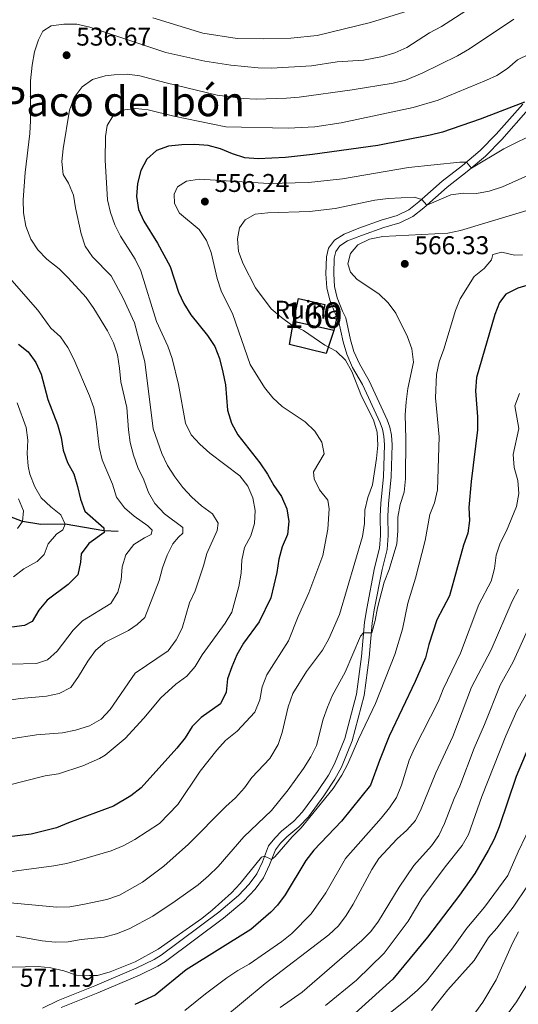
# Model space of a CAD drawing. Units: metres. Extents: x 628491 to 635430, y 702065 to 706822.
# Drawn here: x 631285 to 631480, y 705834 to 706218 of the extents above; entities that cross this region are included whole.
import ezdxf
from ezdxf.enums import TextEntityAlignment as Align

# ---------------------------------------------------------------- set-up
doc = ezdxf.new("R2010")
doc.units = ezdxf.units.M
doc.header["$MEASUREMENT"] = 0
doc.linetypes.add('DGN Style 3', pattern=[121.09594000000003, 86.49710000000002, -34.59884000000001])
for name, color, linetype, lineweight in [('Altimetria', 7, 'Continuous', 0), ('centroides', 7, 'Continuous', 0), ('Complex', 7, 'Continuous', 0), ('Edificios-construcciones', 7, 'Continuous', 0), ('Hidrografía', 7, 'Continuous', 0), ('Textos rotulacion', 7, 'Continuous', 0), ('Viales-ffcc', 7, 'Continuous', 0)]:
    doc.layers.add(name, color=color, linetype=linetype, lineweight=lineweight)
doc.styles.add('Style-Arial', font='txt')
doc.styles.add('Style-Arial Narrow', font='txt')
doc.styles.add('Style-Times New Roman', font='txt')

# ---------------------------------------------------------------- blocks, each defined once
blk = doc.blocks.new('5PATER')
at = {"layer": 'Altimetria', "linetype": 'Continuous', "lineweight": 0}
h = blk.add_hatch(color=250, dxfattribs=at)
edge = h.paths.add_edge_path()
edge.add_ellipse((1.001171767711639e-08, 1.001171767711639e-08), major_axis=(-1.095731443231309, -1.110710700762829), ratio=0.999422240966032, start_angle=0, end_angle=360)

msp = doc.modelspace()

# ---------------------------------------------------------------- linework, layer by layer
at = {"layer": 'Altimetria', "color": 30, "linetype": 'Continuous', "lineweight": 0, "flags": 128}
for points, elevation in [([(631462.8300000001, 706223.7080000001), (631449.763, 706215.193), (631445.091, 706212.686), (631436.2590000001, 706207.068), (631431.6000000001, 706204.889), (631426.8049999999, 706203.4639999999), (631419.406, 706202.0830000001), (631409.078, 706201.409), (631399.1089999999, 706199.936), (631383.527, 706198.953), (631378.3219999999, 706199.139), (631367.6780000001, 706200.1440000001), (631357.5519999999, 706201.6780000001), (631342.3500000001, 706205.0630000001), (631312.719, 706215.014), (631307.767, 706216.1270000001), (631302.693, 706216.1799999999), (631297.737, 706215.5279999999), (631294.5009999999, 706213.3840000001), (631292.7720000001, 706210.0560000001), (631291.271, 706205.2860000001), (631290.29, 706200.203), (631289.5970000001, 706194.0190000001), (631289.685, 706178.487), (631289.419, 706173.494), (631287.5719999999, 706158.3489999999), (631286.79, 706147.6680000001), (631286.9650000001, 706142.604), (631287.8589999999, 706137.3729999999), (631289.7420000001, 706132.331), (631292.487, 706128.152), (631296.078, 706124.52), (631300.8119999999, 706120.784), (631304.3910000001, 706117.2930000001), (631311.3659999999, 706109.6599999999), (631314.324, 706105.3770000001), (631319.612, 706096.5970000001), (631321.9310000001, 706092.0020000001), (631323.4820000001, 706087.2479999999), (631324.3360000001, 706082.1259999999), (631324.791, 706076.8030000001), (631327.1259999999, 706066.801), (631327.7820000001, 706058.1059999999), (631328.4950000001, 706053.1570000001), (631329.7609999999, 706048.1370000001), (631331.5079999999, 706043.3900000001), (631333.8060000001, 706038.521), (631335.568, 706033.615)], 535), ([(631436.8049999999, 706221.298), (631422.087, 706216.781), (631401.2649999999, 706211.7479999999), (631391.0349999999, 706210.709), (631380.5279999999, 706210.344), (631370.1170000001, 706210.581), (631356.7760000001, 706212.5930000001), (631337.3260000001, 706218.5549999999)], 530), ([(631477.898, 706218.0349999999), (631460.6980000001, 706206.4780000001), (631455.997, 706203.7209999999), (631442.172, 706196.9920000001), (631435.71, 706194.3600000001), (631430.8640000001, 706193.1240000001), (631414.9979999999, 706190.565), (631394.3, 706187.71), (631389.318, 706187.281), (631377.524, 706186.943), (631372.527, 706187.1229999999), (631362.378, 706188.5090000001), (631342.4909999999, 706193.1980000001), (631332.2919999999, 706195.96), (631327.2490000001, 706196.584), (631322.25, 706196.443), (631318.73, 706195.939), (631313.8659999999, 706194.52), (631309.7450000001, 706191.6939999999), (631306.6880000001, 706187.506), (631304.8630000001, 706182.6540000001), (631302.4169999999, 706167.5830000001), (631301.8770000001, 706162.5719999999), (631302.3659999999, 706157.5970000001), (631304.513, 706154.145), (631306.423, 706149.524), (631307.2, 706144.5320000001), (631309.426, 706134.4010000001), (631310.926, 706129.5959999999), (631313.8630000001, 706125.4310000001), (631321.061, 706118.1159999999), (631325.774, 706109.351), (631330.163, 706099.7550000001), (631334.135, 706084.55), (631337.409, 706058.429), (631340.797, 706048.811)], 540), ([(631483.835, 706204.4750000001), (631479.3530000001, 706202.257), (631475.4610000001, 706198.7919999999), (631471.267, 706196.0689999999), (631467.203, 706194.3119999999), (631448.389, 706186.5), (631438.649, 706183.6640000001), (631410.612, 706177.7080000001), (631400.334, 706176.1259999999), (631390.0549999999, 706175.558), (631365.7749999999, 706176.057), (631345.5179999999, 706180.21), (631335.493, 706182.7650000001), (631330.5149999999, 706183.2420000001), (631325.3019999999, 706182.5560000001), (631321.76, 706180.257), (631319.56, 706176.652), (631318.875, 706172.318), (631318.726, 706163.108), (631319.6030000001, 706147.648), (631320.815, 706142.797), (631322.5519999999, 706137.9809999999), (631324.754, 706133.4909999999), (631330.463, 706124.4950000001), (631332.6070000001, 706119.9750000001), (631338.788, 706100.2220000001), (631343.1769999999, 706090.6840000001), (631344.7949999999, 706085.8289999999), (631347.3630000001, 706075.774), (631350.077, 706060.6540000001), (631352.243, 706056.1470000001), (631355.5730000001, 706052.402), (631359.5009999999, 706048.9029999999), (631371.244, 706040.166), (631374.2479999999, 706036.1429999999), (631376.271, 706031.571), (631377.165, 706026.56), (631376.881, 706021.561), (631375.45, 706016.709), (631373.064, 706012.183), (631371.943, 706007.3090000001), (631371.713, 706002.149), (631370.854, 705996.952), (631368.0320000001, 705986.993), (631365.4720000001, 705982.6969999999), (631356.514, 705970.311), (631353.8130000001, 705965.8), (631350.5249999999, 705962.031), (631346.287, 705958.8910000001)], 545), ([(631487.702, 706174.246), (631473.962, 706167.521), (631461.372, 706160.0730000001), (631459.4569999999, 706162.382), (631456.808, 706162.3459999999), (631436.814, 706160.246), (631411.1910000001, 706155.8470000001), (631397.892, 706154.412), (631382.4380000001, 706153.9709999999), (631355.506, 706155.665), (631350.354, 706154.9450000001), (631346.8929999999, 706152.736), (631345.571, 706149.855), (631345.7960000001, 706146.189), (631347.703, 706142.487), (631355.3740000001, 706136.1130000001), (631358.193, 706131.797), (631360.0020000001, 706127.121), (631362.3459999999, 706116.9709999999), (631363.8559999999, 706112.2039999999), (631368.433, 706102.9340000001), (631375.162, 706083.537), (631380.8389999999, 706074.5630000001), (631384.1000000001, 706070.5519999999), (631387.7320000001, 706067.112), (631396.612, 706061.122), (631400.337, 706057.5320000001), (631403.0959999999, 706053.27), (631404.02, 706048.639), (631399.835, 706041.723), (631400.1030000001, 706038.9720000001), (631402.2080000001, 706034.6799999999), (631405.497, 706030.6699999999), (631406.024, 706027.247), (631405.48, 706019.284), (631403.4739999999, 706009.092), (631398.1229999999, 705994.5630000001), (631393.915, 705985.3130000001), (631390.166, 705975.8319999999), (631381.737, 705962.625), (631379.946, 705957.956), (631378.963, 705952.868), (631377.0190000001, 705948.021), (631370.111, 705940.639), (631365.652, 705936.962), (631362.2409999999, 705933.1840000001), (631355.7309999999, 705925.0220000001), (631347.0930000001, 705912.034), (631339.9480000001, 705904.6869999999), (631330.2509999999, 705898.385), (631325.69, 705895.926), (631321.0700000001, 705894.01), (631308.6440000001, 705890.3360000001), (631303.6640000001, 705889.014), (631298.7280000001, 705888.213), (631254.949, 705882.2849999999)], 555), ([(631492.254, 706161.172), (631473.476, 706152.798), (631468.3230000001, 706151.1030000001), (631463.416, 706150.139), (631458.2720000001, 706150.3300000001), (631453.3200000001, 706149.6400000001), (631444.0020000001, 706145.5630000001), (631442.0760000001, 706147.865), (631439.0460000001, 706148.6950000001), (631428.939, 706148.158), (631423.7679999999, 706147.4979999999), (631408.361, 706144.2720000001), (631398.2949999999, 706143.142), (631382.139, 706142.5900000001), (631377.165, 706142.0800000001), (631373.3130000001, 706139.935), (631371.0959999999, 706136.7), (631370.291, 706132.503), (631370.729, 706127.5220000001), (631372.4450000001, 706122.7479999999), (631377.321, 706113.335), (631383.449, 706105.1740000001), (631387.355, 706101.7779999999), (631391.449, 706098.8840000001), (631396.0009999999, 706096.7509999999), (631404.2690000001, 706091.031), (631408.736, 706088.6710000001), (631412.342, 706085.2069999999), (631414.7760000001, 706080.7760000001), (631418.5590000001, 706071.2), (631423.2380000001, 706061.8940000001), (631424.6259999999, 706057.085), (631424.933, 706052.092), (631424.477, 706046.9029999999), (631422.885, 706036.5760000001), (631421.003, 706031.618), (631419.8470000001, 706026.7520000001), (631419.7380000001, 706021.4909999999), (631418.976, 706016.4720000001), (631409.9720000001, 705986.1229999999), (631405.824, 705976.5590000001), (631403.3840000001, 705972.193), (631397.1159999999, 705963.852), (631391.851, 705955.2450000001), (631389.994, 705950.1059999999), (631387.686, 705940.142), (631386.112, 705935.402), (631382.8430000001, 705930.0349999999), (631375.835, 705922.618), (631372.962, 705918.5249999999), (631369.557, 705914.7110000001), (631365.713, 705911.28), (631351.209, 705896.618), (631341.6030000001, 705887.973), (631333.2220000001, 705881.8060000001), (631324.3640000001, 705876.713), (631319.3700000001, 705875.0190000001), (631310.1000000001, 705873.0519999999), (631304.956, 705872.1780000001), (631299.9580000001, 705871.9979999999), (631279.023, 705874.037)], 560), ([(631486.8910000001, 706144.7010000001), (631457.0719999999, 706135.673), (631452.162, 706134.622), (631426.898, 706133.3840000001), (631421.747, 706132.406), (631417.152, 706130.087), (631414.341, 706126.74), (631413.297, 706122.788), (631414.2450000001, 706119.497), (631416.825, 706116.652), (631425.318, 706111), (631428.979, 706107.5760000001), (631431.946, 706103.551), (631436.4269999999, 706094.2409999999), (631438.176, 706089.56), (631438.889, 706084.369), (631436.632, 706074.162), (631435.9299999999, 706068.9450000001), (631435.567, 706063.9569999999), (631435.8430000001, 706054.6370000001), (631435.733, 706038.9610000001), (631435.1440000001, 706033.7760000001), (631433.648, 706029.004), (631432.7749999999, 706023.9920000001), (631432.7579999999, 706018.6510000001), (631432.3, 706013.673), (631429.395, 706003.632), (631427.456, 705998.7479999999), (631424.7820000001, 705988.683), (631423.953, 705983.744), (631422.561, 705978.9469999999), (631419.4070000001, 705978.956)], 565), ([(631481.256, 706126.2139999999), (631478.213, 706126.1030000001), (631473.2280000001, 706127.3), (631469.7690000001, 706126.3160000001), (631469.203, 706124.352), (631466.3700000001, 706120.889), (631462.425, 706117.8090000001), (631457.047, 706109.1510000001), (631455.193, 706104.507), (631450.696, 706089.5430000001), (631448.798, 706084.527), (631447.838, 706079.618), (631447.3589999999, 706070.4990000001), (631448.8630000001, 706055.277), (631448.2250000001, 706034.7220000001), (631447.0320000001, 706029.6529999999), (631445.128, 706025.0279999999), (631443.432, 706014.8999999999), (631439.6440000001, 706000.307), (631436.675, 705990.4920000001), (631434.557, 705980.342), (631431.585, 705970.479), (631424.033, 705951.4709999999), (631417.3459999999, 705937.5090000001), (631413.3030000001, 705927.844), (631410.899, 705923.4610000001), (631407.554, 705918.3489999999), (631395.092, 705902.9909999999), (631391.56, 705899.45), (631384.814, 705891.6880000001), (631383.544, 705890.5590000001), (631380.827, 705891.855), (631379.6440000001, 705891.544), (631371.2779999999, 705881.3319999999), (631367.881, 705877.662), (631360.398, 705870.8559999999), (631356.4169999999, 705867.692), (631339.338, 705855.7380000001), (631330.4340000001, 705850.78), (631320.628, 705846.791), (631315.8189999999, 705845.396), (631312.6240000001, 705845.4199999999), (631307.5730000001, 705845.5760000001), (631302.6470000001, 705847.277), (631297.638, 705848.3470000001), (631292.6640000001, 705848.869), (631277.3400000001, 705848.568)], 570), ([(631282.341, 706116.2749999999), (631292.4809999999, 706104.6259999999), (631297.574, 706097.709), (631301.3500000001, 706094.263), (631304.2409999999, 706090.183), (631306.5090000001, 706085.5789999999), (631312.6000000001, 706071.2990000001), (631314.277, 706066.5889999999)], 530), ([(631480.06, 706072.209), (631478.328, 706067.3740000001), (631479.7860000001, 706058.5220000001), (631477.683, 706048.425), (631477.97, 706043.432), (631479.5160000001, 706038.2509999999), (631479.9070000001, 706033.263), (631478.9569999999, 706028.172), (631475.0009999999, 706018.642), (631472.5349999999, 706013.9410000001), (631470.976, 706009.189), (631470.311, 706003.9809999999), (631469.051, 705999.1359999999), (631464.284, 705989.9720000001), (631457.085, 705971.0290000001), (631450.3770000001, 705956.9680000001), (631448.612, 705952.288), (631439.2110000001, 705933.9820000001), (631437.1359999999, 705929.351), (631434.105, 705919.6100000001), (631432.244, 705914.824), (631429.422, 705910.6950000001), (631426.183, 705906.754), (631412.3899999999, 705891.0079999999), (631404.6229999999, 705877.6599999999), (631398.9210000001, 705869.4140000001), (631391.442, 705861.814), (631387.5360000001, 705858.6910000001), (631374.807, 705849.8559999999), (631370.4410000001, 705847.4180000001), (631366.1710000001, 705844.46), (631357.753, 705838.334), (631349.7320000001, 705831.7849999999)], 580), ([(631314.277, 706066.5889999999), (631315.2679999999, 706061.48), (631316.3640000001, 706051.2690000001), (631317.5660000001, 706046.415), (631321.6399999999, 706036.8360000001), (631323.1780000001, 706031.8630000001), (631326.3030000001, 706027.703), (631330.088, 706024.436), (631335.318, 706020.5930000001), (631337.0190000001, 706018.9040000001), (631336.6410000001, 706017.206), (631334.1030000001, 706016.007), (631329.8670000001, 706013.3060000001), (631326.7849999999, 706009.369), (631325.358, 706004.723), (631324.9099999999, 705999.574), (631323.659, 705994.7339999999), (631320.9140000001, 705990.439), (631309.8870000001, 705983.5560000001), (631306.2339999999, 705980.0360000001), (631300.105, 705971.7919999999), (631296.247, 705968.4720000001), (631292.013, 705967.044), (631281.7679999999, 705966.7790000001)], 530), ([(631284.406, 706068.611), (631287.9839999999, 706059.0079999999), (631288.6270000001, 706054.048), (631288.3859999999, 706048.8859999999), (631288.7590000001, 706043.869), (631289.433, 706040.727), (631291.348, 706035.861), (631293.8060000001, 706031.507), (631297.5390000001, 706027.9809999999)], 520), ([(631340.797, 706048.811), (631343.0320000001, 706044.104), (631345.831, 706039.686), (631348.936, 706035.619), (631352.503, 706031.7650000001), (631356.2209999999, 706028.4210000001), (631360.575, 706025.352), (631362.7679999999, 706021.6340000001), (631362.4099999999, 706018.854), (631358.3470000001, 706009.8929999999), (631357.0760000001, 706005.0560000001), (631353.7720000001, 705995.2660000001), (631351.6159999999, 705990.6939999999), (631348.682, 705980.7010000001), (631346.408, 705976.209), (631343.328, 705971.909), (631330.3929999999, 705963.1680000001), (631320.6910000001, 705949.024), (631317.2050000001, 705945.3330000001), (631312.686, 705942.7579999999), (631307.138, 705941.0719999999), (631302.1440000001, 705940.034), (631292.01, 705939.233), (631282.057, 705937.6440000001)], 540), ([(631335.568, 706033.615), (631338.125, 706029.3189999999), (631341.79, 706025.2949999999), (631349.0149999999, 706019.9550000001), (631349.0009999999, 706017.76), (631347.2490000001, 706016.1980000001), (631345.1170000001, 706013.594), (631342.828, 706009.148), (631341.1100000001, 706004.2650000001), (631339.828, 705999.3060000001), (631334.1499999999, 705984.8559999999), (631331.1969999999, 705982.128), (631327.7960000001, 705979.8640000001), (631318.771, 705975.3200000001), (631315.003, 705972.0320000001), (631312.02, 705967.94), (631308.3740000001, 705961.9070000001), (631305.415, 705957.6610000001), (631300.8300000001, 705955.247), (631295.9310000001, 705954.243), (631285.78, 705953.328), (631275.5430000001, 705951.952)], 535), ([(631285.0149999999, 706031.1939999999), (631286.8940000001, 706026.469), (631286.578, 706022.379), (631284.574, 706019.604)], 515), ([(631297.5390000001, 706027.9809999999), (631301.4820000001, 706024.943), (631303.217, 706021.301), (631302.2720000001, 706019.033), (631299.7860000001, 706017.4040000001), (631296.497, 706013.6370000001), (631295.04, 706009.425), (631292.3200000001, 706006.73), (631287.0700000001, 706003.913), (631283.006, 706000.726)], 520), ([(631479.736, 705995.9510000001), (631477.192, 705991.284), (631469.0490000001, 705972.3559999999), (631461.4110000001, 705957.777), (631454.1429999999, 705938.5819999999), (631447.477, 705924.413), (631441.8230000001, 705910.3360000001), (631439.6089999999, 705905.7890000001), (631436.23, 705902.1030000001), (631432.425, 705898.656), (631425.271, 705890.9450000001), (631422.5349999999, 705886.7590000001), (631415.2849999999, 705873.1640000001), (631412.6089999999, 705868.74), (631409.564, 705864.774), (631405.794, 705861.2650000001), (631381.05, 705842.307), (631364.1710000001, 705828.297)], 585), ([(631488.399, 705991.3559999999), (631477.638, 705967.588), (631472.55, 705958.5800000001), (631466.4979999999, 705943.2590000001), (631462.3910000001, 705933.9820000001), (631456.913, 705919.1710000001), (631454.7110000001, 705914.369), (631450.9369999999, 705904.6799999999), (631448.6710000001, 705900.0179999999), (631445.787, 705895.933), (631438.922, 705888.26), (631433.246, 705879.7890000001), (631425.2390000001, 705866.5789999999), (631422.2409999999, 705862.577), (631418.6640000001, 705859.061), (631395.4199999999, 705838.8640000001), (631386.8859999999, 705832.9140000001)], 590), ([(631419.4070000001, 705978.956), (631418.1869999999, 705977.588), (631412.1570000001, 705963.6370000001), (631407.223, 705954.6259999999), (631405.298, 705949.986), (631403.6070000001, 705945.25), (631401.038, 705935.091), (631398.794, 705930.622), (631396.044, 705926.1329999999), (631389.962, 705917.747), (631383.48, 705909.6710000001), (631372.804, 705899.4950000001), (631362.7139999999, 705887.9010000001), (631359.0120000001, 705884.23), (631354.969, 705880.7579999999), (631346.033, 705874.358), (631337.263, 705868.523), (631328.1130000001, 705863.631), (631323.216, 705861.669), (631318.396, 705860.3260000001), (631309.362, 705859.398), (631304.301, 705858.585), (631299.3019999999, 705858.4510000001), (631294.26, 705858.9539999999), (631284.1270000001, 705860.7150000001)], 565), ([(631346.287, 705958.8910000001), (631340.4380000001, 705953.592), (631333.8160000001, 705945.7110000001), (631326.486, 705937.7960000001), (631318.7760000001, 705931.263), (631316.558, 705929.962), (631310.074, 705927.111), (631300.5079999999, 705924.0360000001), (631295.419, 705923.159), (631280.6140000001, 705919.3929999999)], 545), ([(631484.0050000001, 705957.314), (631479.0590000001, 705948.533), (631474.8470000001, 705938.8600000001), (631465.446, 705915.1470000001), (631460.254, 705900.389), (631457.8119999999, 705896.013), (631451.1089999999, 705887.798), (631442.0430000001, 705875.5560000001), (631436.808, 705866.544), (631427.4580000001, 705854.1780000001), (631416.689, 705843.5419999999), (631404.571, 705833.756)], 595), ([(631488.601, 705912.25), (631479.594, 705893.602), (631475.514, 705884.446), (631466.479, 705872.024), (631459.557, 705863.8230000001), (631453.699, 705855.6510000001), (631443.827, 705843.273), (631440.369, 705839.6610000001), (631436.381, 705836.1769999999), (631428.3840000001, 705829.8910000001)], 605), ([(631483.2309999999, 705880.413), (631477.6130000001, 705872.0549999999), (631471.3049999999, 705863.912), (631467.9739999999, 705860.1810000001), (631462.4809999999, 705851.256), (631452.206, 705839.7890000001), (631445.8759999999, 705831.7779999999)], 610), ([(631479.7660000001, 705862.439), (631477.4380000001, 705858.013), (631471.0760000001, 705843.7209999999), (631465.861, 705834.9979999999), (631459.3189999999, 705826.03)], 615), ([(631484.4310000001, 705844.108), (631478.969, 705835.1969999999), (631472.939, 705826.986)], 620)]:
    msp.add_lwpolyline(points, dxfattribs=dict(at, elevation=elevation))
at = {"layer": 'Altimetria', "color": 30, "linetype": 'Continuous', "lineweight": 30, "flags": 128}
for points, elevation in [([(631482.115, 706185.6669999999), (631464.8360000001, 706179.064), (631450.135, 706174.0320000001), (631445.283, 706172.821), (631424.9950000001, 706168.7790000001), (631399.477, 706165.2749999999), (631388.997, 706164.1499999999), (631378.2679999999, 706163.5970000001), (631373.146, 706164.075), (631368.3700000001, 706165.557), (631363.672, 706167.4890000001), (631358.8489999999, 706168.8049999999), (631353.723, 706169.1939999999), (631348.6229999999, 706169.078), (631343.446, 706168.6440000001), (631338.784, 706166.8489999999), (631335.021, 706163.473), (631332.6470000001, 706159.0719999999), (631331.3049999999, 706154.0530000001), (631330.952, 706148.996), (631331.7550000001, 706143.8900000001), (631333.8289999999, 706139.341), (631339.1640000001, 706130.78), (631344.0249999999, 706121.685), (631347.244, 706111.7180000001), (631349.433, 706107.2220000001), (631352.1240000001, 706102.8219999999), (631358.5860000001, 706094.855), (631361.4040000001, 706090.538), (631363.2520000001, 706085.892), (631364.595, 706080.5700000001), (631365.5619999999, 706075.628), (631366.4099999999, 706065.662), (631367.94, 706060.6370000001), (631370.3530000001, 706056.1159999999), (631378.95, 706045.152), (631381.912, 706040.815), (631384.369, 706036.31), (631387.3559999999, 706032.06), (631389.429, 706027.2239999999), (631390.253, 706022.2919999999), (631389.6880000001, 706017.28), (631387.6510000001, 706012.4979999999), (631386.435, 706007.648), (631385.631, 706002.462), (631383.2220000001, 705992.5860000001), (631378.729, 705983.284), (631372.6740000001, 705974.858), (631370.061, 705970.3219999999), (631368.0530000001, 705965.7420000001), (631366.4439999999, 705960.9920000001), (631365.8219999999, 705955.825), (631363.6780000001, 705951.2960000001), (631356.156, 705946.0079999999), (631352.6640000001, 705942.4280000001), (631349.8670000001, 705937.9780000001), (631346.5900000001, 705933.946), (631332.7080000001, 705918.524), (631328.744, 705915.4839999999), (631321.9510000001, 705911.3900000001)], 550), ([(631484.271, 706114.6270000001), (631479.4029999999, 706113.2650000001), (631474.8360000001, 706110.9480000001), (631472.308, 706107.6699999999), (631470.466, 706103.02), (631463.385, 706078.4550000001), (631462.9410000001, 706073.2209999999), (631463.743, 706063.142), (631463.8030000001, 706058.102), (631461.2479999999, 706037.9369999999), (631460.4310000001, 706027.7450000001), (631460.6599999999, 706022.74), (631459.946, 706017.7779999999), (631458.3060000001, 706013.0530000001), (631452.815, 705993.4029999999), (631447.953, 705984.064), (631444.845, 705974.416), (631443.531, 705969.217), (631439.46, 705959.94), (631429.3389999999, 705938.7069999999), (631425.5220000001, 705929.213), (631422.1000000001, 705919.587), (631410.7930000001, 705905.605), (631399.9439999999, 705894.2250000001), (631396.888, 705890.2660000001), (631388.8260000001, 705876.8770000001), (631385.882, 705872.818), (631383.2380000001, 705870.0970000001), (631375.49, 705863.379), (631350.2649999999, 705847.6229999999), (631338.246, 705837.696), (631330.3160000001, 705834.142)], 575), ([(631284.9299999999, 706091.365), (631288.8049999999, 706088.389), (631291.737, 706084.3130000001), (631293.7520000001, 706079.736), (631296.423, 706069.8060000001), (631300.1359999999, 706060.1259999999), (631301.5460000001, 706055.0930000001), (631302.415, 706050.0630000001), (631304.1200000001, 706045.362), (631306.476, 706040.855), (631308.02, 706036), (631309.115, 706031.0090000001), (631310.8360000001, 706026.314), (631318.229, 706019.821), (631318.287, 706018.0290000001), (631312.4210000001, 706013.7860000001), (631309.433, 706009.7690000001), (631309.1570000001, 706006.4210000001), (631308.0530000001, 706001.523), (631304.3589999999, 705997.756), (631296.132, 705991.662), (631292.868, 705987.8289999999), (631290.26, 705983.4010000001), (631287.2860000001, 705981.8330000001), (631282.3870000001, 705981.199)], 525), ([(631484.7890000001, 705937.122), (631478.855, 705922.899), (631472.1980000001, 705903.381), (631470.226, 705898.5320000001), (631467.8630000001, 705894.125), (631462.689, 705885.138), (631456.791, 705876.7849999999), (631444.247, 705860.3319999999), (631430.7220000001, 705843.929), (631399.96, 705816.2520000001)], 600), ([(631321.9510000001, 705911.3900000001), (631304.4610000001, 705904.898), (631299.767, 705902.963), (631289.9539999999, 705900.469), (631274.8160000001, 705898.7239999999), (631269.912, 705897.4610000001), (631264.842, 705895.6710000001), (631250.217, 705891.663), (631245.4580000001, 705889.896), (631240.808, 705887.649), (631236.4920000001, 705884.963), (631232.658, 705881.754), (631229.5490000001, 705877.5860000001), (631224.781, 705868.358), (631222.9070000001, 705863.7220000001), (631221.3640000001, 705858.8189999999), (631219.2820000001, 705854.1030000001), (631215.8330000001, 705850.48), (631209.824, 705846.952), (631201.628, 705840.8030000001), (631197.977, 705837.3219999999), (631187.8630000001, 705826.037)], 550)]:
    msp.add_lwpolyline(points, dxfattribs=dict(at, elevation=elevation))
at = {"layer": 'Complex', "color": 1, "linetype": 'Continuous', "lineweight": 0}
msp.add_polyline3d([(631407.851, 706096.7110000001, 562.894), (631408.8829999999, 706101.328, 564.317), (631403.361, 706102.5630000001, 564.4590000000001), (631404.3360000001, 706106.9240000001, 565.598), (631394.0819999999, 706109.2150000001, 565.598), (631392.0760000001, 706100.2350000001, 562.182)], close=True, dxfattribs=at)
at = {"layer": 'Edificios-construcciones', "color": 1, "linetype": 'DGN Style 3', "lineweight": 25, "extrusion": (-0.04294773048403198, 0.009594155450125432, 0.999031253078436), "elevation": -19780.7839039232, "flags": 128}
msp.add_lwpolyline([(-826769.520539877, 461854.5625340503), (-826769.520539877, 461838.3830363757)], dxfattribs=at)
at = {"layer": 'Edificios-construcciones', "color": 1, "linetype": 'DGN Style 3', "lineweight": 25}
msp.add_polyline3d([(631392.0760000001, 706100.2350000001, 562.182), (631394.0819999999, 706109.2150000001, 565.598), (631404.3360000001, 706106.9240000001, 565.598), (631403.361, 706102.5630000001, 564.4590000000001), (631408.8829999999, 706101.328, 564.317), (631407.851, 706096.7110000001, 562.894)], dxfattribs=at)
at = {"layer": 'Edificios-construcciones', "color": 1, "linetype": 'Continuous', "lineweight": 25}
msp.add_polyline3d([(631407.851, 706096.7110000001, 562.495), (631404.7820000001, 706087.794, 561.014), (631390.547, 706091.2749999999, 560.616), (631392.0760000001, 706100.2350000001, 561.612)], dxfattribs=at)
at = {"layer": 'Hidrografía', "color": 142, "linetype": 'DGN Style 3', "lineweight": 25}
msp.add_polyline3d([(631323.747, 706018.4110000001, 526.173), (631318.2660000001, 706018.6599999999, 525), (631303.217, 706021.301, 520), (631293.648, 706021.183, 517.011), (631286.578, 706022.379, 515), (631278.746, 706025.2509999999, 512.3530000000001)], dxfattribs=at)
at = {"layer": 'Viales-ffcc', "color": 250, "linetype": 'DGN Style 3', "lineweight": 0}
msp.add_polyline3d([(631294.307, 705832.7069999999, 573.1320000000001), (631300.429, 705835.696, 572.666), (631314.7339999999, 705841.4169999999, 571.771), (631330.8389999999, 705848.315, 570.807), (631337.858, 705851.7010000001, 570.725), (631340.6140000001, 705853.3829999999, 570.701), (631362.986, 705870.105, 570.445), (631370.6410000001, 705876.5530000001, 570.416), (631374.825, 705881.0179999999, 570.388), (631377.763, 705885.06, 570.388), (631380.0120000001, 705889.717, 570.245), (631382.379, 705895.923, 569.534), (631384.7749999999, 705898.967, 569.221), (631387.4709999999, 705901.712, 569.221), (631392.1669999999, 705905.574, 569.562), (631395.658, 705909.155, 569.594), (631401.4140000001, 705917.0800000001, 569.505), (631405.6799999999, 705923.4850000001, 569.0500000000001), (631408.095, 705927.8640000001, 568.994), (631412.1440000001, 705937.8030000001, 568.658), (631416.6880000001, 705955.0760000001, 567.399), (631418.537, 705969.71, 566.129), (631419.7960000001, 705983.0819999999, 564.496), (631420.604, 705988.4780000001, 563.784), (631423.6699999999, 706004.318, 563.158), (631425.602, 706011.9280000001, 562.788), (631426.004, 706016.912, 562.66), (631425.8300000001, 706024.389, 562.674), (631426.0989999999, 706029.378, 562.521), (631427.1030000001, 706039.9169999999, 561.743), (631427.493, 706052.219, 561.649), (631427.284, 706055.5419999999, 561.479), (631426.7609999999, 706058.253, 560.966), (631425.79, 706060.8030000001, 560.653), (631418.925, 706075.764, 560.841), (631415.06, 706082.3659999999, 560.511), (631412.8289999999, 706087.5360000001, 560.397), (631411.3700000001, 706092.3030000001, 560.763), (631409.5789999999, 706100.665, 562.076), (631408.416, 706103.06, 562.5600000000001), (631406.1980000001, 706108.574, 563.101), (631405.092, 706113.426, 563.581), (631404.736, 706118.81, 563.703), (631404.8870000001, 706125.4110000001, 563.699), (631405.783, 706128.871, 563.699), (631408.034, 706131.994, 563.67), (631411.8019999999, 706134.3319999999, 563.585), (631417.5120000001, 706136.587, 562.873), (631426.284, 706139.78, 562.39), (631432.4709999999, 706141.571, 561.8770000000001), (631436.9569999999, 706143.729, 561.409), (631440.9199999999, 706146.8319999999, 560.383), (631449.9680000001, 706154.9169999999, 557.3870000000001), (631457.851, 706161.0530000001, 555.359), (631464.8530000001, 706166.844, 553.794), (631470.9990000001, 706173.2520000001, 552.2280000000001), (631481.3459999999, 706185.0079999999, 550.093)], dxfattribs=at)
at = {"layer": 'Viales-ffcc', "color": 250, "linetype": 'Continuous', "lineweight": 0}
msp.add_polyline3d([(631301.646, 705832.9510000001, 572.666), (631315.848, 705838.6329999999, 571.771), (631332.081, 705845.585, 570.807), (631339.294, 705849.0630000001, 570.725), (631342.297, 705850.8940000001, 570.701), (631364.851, 705867.753, 570.445), (631372.709, 705874.371, 570.416), (631377.1410000001, 705879.1030000001, 570.388), (631380.3470000001, 705883.514, 570.388), (631382.7690000001, 705888.5260000001, 570.245), (631385.0190000001, 705894.426, 569.534), (631387.03, 705896.9809999999, 569.221), (631389.4990000001, 705899.496, 569.221), (631394.2, 705903.3600000001, 569.562), (631397.9569999999, 705907.217, 569.594), (631403.8770000001, 705915.3659999999, 569.505), (631408.246, 705921.9280000001, 569.0500000000001), (631410.8060000001, 705926.5689999999, 568.994), (631414.9950000001, 705936.852, 568.658), (631419.639, 705954.503, 567.399), (631421.5190000001, 705969.381, 566.129), (631422.7749999999, 705982.719, 564.496), (631423.561, 705987.969, 563.784), (631426.598, 706003.662, 563.158), (631428.571, 706011.4340000001, 562.788), (631429.006, 706016.8260000001, 562.66), (631428.831, 706024.344, 562.674), (631429.091, 706029.155, 562.521), (631430.098, 706039.7280000001, 561.743), (631430.4950000001, 706052.264, 561.649), (631430.2660000001, 706055.922, 561.479), (631429.6570000001, 706059.077, 560.966), (631428.558, 706061.962, 560.653), (631421.5889999999, 706077.1510000001, 560.841), (631417.7409999999, 706083.723, 560.511), (631415.649, 706088.571, 560.397), (631414.2760000001, 706093.06, 560.763), (631412.436, 706101.648, 562.076), (631411.1599999999, 706104.277, 562.5600000000001), (631409.0700000001, 706109.4720000001, 563.101), (631408.0689999999, 706113.8600000001, 563.581), (631407.7380000001, 706118.8759999999, 563.703), (631407.878, 706124.9950000001, 563.699), (631408.5460000001, 706127.5719999999, 563.699), (631410.1200000001, 706129.7579999999, 563.67), (631413.1540000001, 706131.639, 563.585), (631418.5760000001, 706133.78, 562.873), (631427.2150000001, 706136.926, 562.39), (631433.5449999999, 706138.7609999999, 561.8770000000001), (631438.55, 706141.166, 561.409), (631442.8459999999, 706144.53, 560.383), (631451.8910000001, 706152.6140000001, 557.3870000000001), (631459.7280000001, 706158.712, 555.359), (631466.898, 706164.6429999999, 553.794), (631473.2080000001, 706171.22, 552.2280000000001), (631483.4580000001, 706182.8659999999, 550.093)], dxfattribs=at)

# ---------------------------------------------------------------- block references
at = {"layer": 'Altimetria', "color": 250, "linetype": 'Continuous', "lineweight": 0}
for p in [(631303.7150000001, 706204.0220000001, 536.667), (631357.5760000001, 706146.9920000001, 556.235), (631435.4269999999, 706122.7239999999, 566.331)]:
    msp.add_blockref('5PATER', p, dxfattribs=at)

# ---------------------------------------------------------------- texts
at = {"layer": 'Altimetria', "color": 250, "linetype": 'Continuous', "lineweight": 0, "style": 'Style-Arial'}
for s, p in [('536.67', (631307.4650000001, 706207.7720000001, 536.667)), ('556.24', (631361.3260000001, 706150.7420000001, 556.235)), ('566.33', (631439.1769999999, 706126.4739999999, 566.331)), ('571.19', (631285.5220000001, 705841.0220000001, 571.193))]:
    msp.add_text(s, height=7.000002, dxfattribs=at).set_placement(p)
at = {"layer": 'centroides', "color": 1, "linetype": 'Continuous', "lineweight": 0, "style": 'Style-Arial Narrow'}
msp.add_text('160', height=10.000002, dxfattribs=at).set_placement((631399.811660008, 706102.7250009999, 561.449), align=Align.MIDDLE_CENTER)
at = {"layer": 'Edificios-construcciones', "color": 20, "linetype": 'Continuous', "lineweight": 0, "style": 'Style-Arial'}
msp.add_text('Ruina', height=7.000002, dxfattribs=at).set_placement((631397.4789507573, 706104.841001, 561.523), align=Align.MIDDLE_CENTER)
at = {"layer": 'Textos rotulacion', "color": 250, "linetype": 'Continuous', "lineweight": 0, "style": 'Style-Times New Roman'}
msp.add_text('Paco de Ibón', height=11.500002, dxfattribs=at).set_placement((631325.6146736864, 706186.010001, 543.767), align=Align.MIDDLE_CENTER)

doc.saveas('drawing.dxf')
